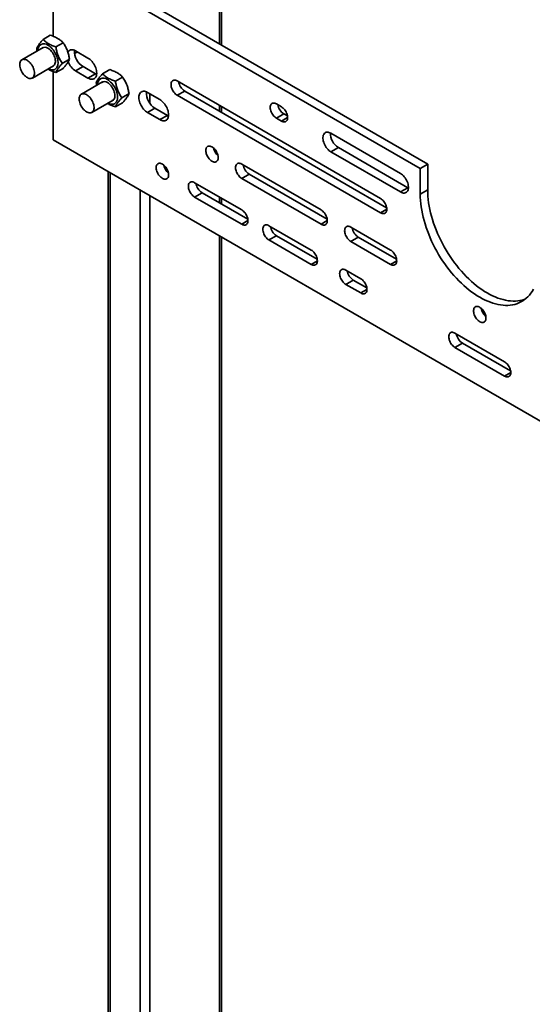
# Model space of a CAD drawing. Units: inches. Extents: x 0.2 to 8.4, y 0.1 to 10.9.
# Drawn here: x 6.8 to 7.5, y 7.7 to 9.1 of the extents above; entities that cross this region are included whole.
import ezdxf

# ---------------------------------------------------------------- set-up
doc = ezdxf.new("R2010")
doc.units = ezdxf.units.IN
doc.header["$MEASUREMENT"] = 0

msp = doc.modelspace()

# ---------------------------------------------------------------- linework, layer by layer
at = {"color": 7, "linetype": 'Continuous', "lineweight": 35}
for p, q in [((7.05774801, 9.08405125), (7.05774801, 9.58762347)), ((7.36405624, 8.9072233), (6.81899474, 9.2218806)), ((6.8079462, 9.21550241), (6.8079462, 9.09679084)), ((7.3530077, 8.90084511), (6.8079462, 9.21550241)), ((6.80353551, 9.09837642), (6.79286318, 9.09221542)), ((6.79275038, 9.08017737), (6.76124348, 9.06198882)), ((6.82258691, 9.0872804), (6.81191458, 9.0811194)), ((6.83203918, 9.06272233), (6.82136686, 9.05656133)), ((6.83949371, 9.07107831), (6.84383023, 9.07358173)), ((6.85950612, 9.06453225), (6.84109183, 9.0751626)), ((6.7768672, 9.0349248), (6.80837409, 9.05311334)), ((6.82243999, 9.04926032), (6.81176766, 9.04309931)), ((6.85214038, 9.05177104), (6.84109183, 9.04539285)), ((6.85214038, 9.05177104), (6.87055467, 9.0411407)), ((6.89192386, 9.04735091), (6.88125154, 9.04118991)), ((6.8079462, 9.04448872), (6.8079462, 8.94332217)), ((6.84109183, 9.04539285), (6.85950612, 9.03476251)), ((6.87055467, 9.0411407), (6.85950612, 9.03476251)), ((6.91097526, 9.03625489), (6.90030294, 9.03009389)), ((6.88113873, 9.02915185), (6.84963184, 9.01096331)), ((7.29408213, 8.85618498), (6.99208862, 9.03052212)), ((6.9204275, 9.01169683), (6.90975518, 9.00553583)), ((6.9663087, 9.00287644), (6.94789444, 9.01350676)), ((7.00313717, 9.01563625), (6.99208862, 9.00925806)), ((6.99208862, 9.00925806), (7.29408213, 8.83492092)), ((7.00313717, 9.01563625), (7.3031036, 8.84246932)), ((6.86525556, 8.98389928), (6.89676245, 9.00208783)), ((6.91082834, 8.9982348), (6.90015602, 8.9920738)), ((6.95894299, 8.9901152), (6.94789444, 8.98373701)), ((6.95894299, 8.9901152), (6.97735724, 8.97948488)), ((7.05774801, 8.98411006), (7.05774801, 8.99261782)), ((7.14676821, 8.9922613), (7.13940254, 8.99651342)), ((6.94789444, 8.98373701), (6.9663087, 8.97310669)), ((6.97735724, 8.97948488), (6.9663087, 8.97310669)), ((7.15045108, 8.98162755), (7.13940254, 8.97524936)), ((7.13940254, 8.97524936), (7.14676821, 8.97099724)), ((7.15045108, 8.98162755), (7.15578968, 8.97854564)), ((7.32354492, 8.89339984), (7.22042517, 8.9529296)), ((6.8079462, 8.94332217), (8.0748459, 8.21195654)), ((7.23147372, 8.93166446), (7.22042517, 8.92528627)), ((7.23147372, 8.93166446), (7.33459346, 8.8721347)), ((7.22042517, 8.92528627), (7.32354492, 8.86575651)), ((7.20569379, 8.83916546), (7.08784265, 8.90719948)), ((7.3530077, 8.90084511), (7.36405624, 8.9072233)), ((7.3530077, 8.86256967), (7.3530077, 8.90084511)), ((7.36405624, 8.86894786), (7.36405624, 8.9072233)), ((6.88960074, 8.89618396), (6.88960074, 6.69571365)), ((7.0988912, 8.89231345), (7.08784265, 8.88593526)), ((7.08784265, 8.88593526), (7.20569379, 8.81790124)), ((7.0988912, 8.89231345), (7.21471524, 8.82544965)), ((7.08784265, 8.8391543), (7.01786855, 8.87954949)), ((7.33459346, 8.8721347), (7.32354492, 8.86575651)), ((7.33459346, 8.8721347), (7.33548107, 8.87166046)), ((7.02891709, 8.86466362), (7.01786855, 8.85828543)), ((7.01786855, 8.85828543), (7.08784265, 8.81789024)), ((7.02891709, 8.86466362), (7.09686412, 8.82543863)), ((7.05774801, 8.84801986), (7.05774801, 8.85652762)), ((7.3530077, 8.86256967), (7.36405624, 8.86894786)), ((7.19096239, 8.77962454), (7.12835399, 8.8157676)), ((7.30881353, 8.77963571), (7.24988797, 8.81365271)), ((7.05774801, 6.72973063), (7.05774801, 8.79911455)), ((7.13940254, 8.80088172), (7.12835399, 8.79450354)), ((7.13940254, 8.80088172), (7.19998386, 8.76590887)), ((7.26093651, 8.79876668), (7.24988797, 8.79238849)), ((7.26093651, 8.79876668), (7.31783499, 8.76591988)), ((7.12835399, 8.79450354), (7.19096239, 8.75836048)), ((7.24988797, 8.79238849), (7.30881353, 8.75837149)), ((7.26461935, 8.73710328), (7.24252226, 8.74985966)), ((7.25357081, 8.73497379), (7.24252226, 8.7285956)), ((7.24252226, 8.7285956), (7.26461935, 8.71583922)), ((7.25357081, 8.73497379), (7.27364082, 8.72338761)), ((7.47822453, 8.61379164), (7.40456757, 8.65631289)), ((7.41561611, 8.64142702), (7.40456757, 8.63504883)), ((7.41561611, 8.64142702), (7.48724599, 8.60007597)), ((7.40456757, 8.63504883), (7.47822453, 8.59252758))]:
    msp.add_line(p, q, dxfattribs=at)
at = {"color": 8, "linetype": 'Continuous', "lineweight": 35}
for p, q in [((7.05469704, 9.58337134), (7.05469704, 9.08581257)), ((6.95157731, 9.01138062), (6.95157731, 8.99703681)), ((7.05469704, 8.99437898), (7.05469704, 8.98587138)), ((7.15597533, 8.9763124), (7.14676821, 8.97099724)), ((6.89265172, 8.89442263), (6.89265172, 6.69146151)), ((6.9368459, 8.86890988), (6.9368459, 6.66594876)), ((6.95157731, 8.86040562), (6.95157731, 6.66594875)), ((7.05469704, 8.85828894), (7.05469704, 8.84978117)), ((7.30328925, 8.84023608), (7.29408213, 8.83492092)), ((7.09704977, 8.82320539), (7.08784265, 8.81789024)), ((7.21490091, 8.8232164), (7.20569379, 8.81790124)), ((7.05469704, 8.80087587), (7.05469704, 6.72547851)), ((7.20016951, 8.76367564), (7.19096239, 8.75836048)), ((7.31802065, 8.76368664), (7.30881353, 8.75837149)), ((7.27382647, 8.72115438), (7.26461935, 8.71583922)), ((7.48743165, 8.59784274), (7.47822453, 8.59252758))]:
    msp.add_line(p, q, dxfattribs=at)
at = {"color": 7, "linetype": 'Continuous', "lineweight": 35, "flags": 128}
for points in [[(6.7999913, 9.08366713), (6.80161584, 9.08262758), (6.80322145, 9.08139682), (6.8047891, 9.07998917), (6.80630053, 9.07842124), (6.80773799, 9.07671127), (6.8090846, 9.07487954), (6.81032467, 9.0729474), (6.81144354, 9.07093753), (6.81242814, 9.06887344), (6.81326693, 9.06677935), (6.81395009, 9.06467994), (6.8144696, 9.06259947), (6.81481937, 9.0605627), (6.81499526, 9.05859342), (6.81499526, 9.05671465), (6.81481937, 9.05494845), (6.8144696, 9.05331552), (6.81395009, 9.05183502), (6.81326693, 9.0505242), (6.81242814, 9.04939856), (6.81144354, 9.04847126), (6.81032467, 9.04775321), (6.8090846, 9.04725282), (6.80773799, 9.04697586), (6.80630053, 9.0469257), (6.8047891, 9.04710284), (6.80322145, 9.04750516), (6.80161584, 9.04812803), (6.80060151, 9.04862625)], [(6.7999913, 9.07910818), (6.80140788, 9.07818534), (6.80280129, 9.07706765), (6.80414846, 9.07577339), (6.80542745, 9.07432384), (6.80661712, 9.07274271), (6.80769803, 9.07105606), (6.80865242, 9.06929172), (6.80946452, 9.06747842), (6.81012113, 9.06564598), (6.81061139, 9.06382463), (6.81092728, 9.06204406), (6.81106356, 9.06033381), (6.81101806, 9.05872162), (6.81079157, 9.05723421), (6.81038766, 9.05589584), (6.80981305, 9.05472866), (6.80907714, 9.05375169), (6.80819209, 9.05298104), (6.80723218, 9.05245402)], [(6.78010392, 9.04207852), (6.78001321, 9.04376247), (6.77974253, 9.04552348), (6.77929645, 9.04733258), (6.77868215, 9.04916007), (6.77790981, 9.05097613), (6.77699206, 9.05275078), (6.77594399, 9.05445503), (6.77478281, 9.0560606), (6.7735276, 9.05754145), (6.77219896, 9.05887307), (6.77081868, 9.06003379), (6.7694095, 9.06100426), (6.76799444, 9.06176862), (6.76659681, 9.06231455), (6.76523955, 9.06263294), (6.763945, 9.06271856), (6.76273431, 9.06256991), (6.76162741, 9.06218969), (6.76064246, 9.06158386), (6.75979572, 9.06076237), (6.75910095, 9.05973897), (6.75856969, 9.05853032), (6.75821058, 9.05715619), (6.75802951, 9.05563935), (6.75802951, 9.05400442), (6.75821058, 9.05227836), (6.75856969, 9.05048977), (6.75910095, 9.04866759), (6.75979572, 9.04684202), (6.76064246, 9.04504306), (6.76162741, 9.04330003), (6.76273431, 9.04164165), (6.763945, 9.04009533), (6.76523955, 9.03868614), (6.76659681, 9.03743747), (6.76799444, 9.03636972), (6.7694095, 9.03550045), (6.77081868, 9.03484391), (6.77219896, 9.03441084), (6.7735276, 9.03420845), (6.77478281, 9.03424006), (6.77594399, 9.03450512), (6.77699206, 9.03499914), (6.77790981, 9.03571418), (6.77868215, 9.0366385), (6.77929645, 9.0377569), (6.77974253, 9.03905097), (6.78001321, 9.04049946), (6.78010392, 9.04207852)], [(6.85950612, 9.03476251), (6.8610598, 9.03397401), (6.86259087, 9.03341428), (6.86407694, 9.033091), (6.86549635, 9.03300929), (6.86682844, 9.03317025), (6.86805372, 9.0335714), (6.86915437, 9.03420704), (6.87011432, 9.03506777), (6.87091958, 9.03614107), (6.87155842, 9.03741153), (6.87202151, 9.03886024), (6.87230207, 9.04046622), (6.87239607, 9.04220609), (6.87230207, 9.04405449), (6.87202151, 9.04598456), (6.87155842, 9.04796795), (6.87091958, 9.04997583), (6.87011432, 9.05197887), (6.86915437, 9.05394794), (6.86805372, 9.05585436), (6.86682844, 9.05767017), (6.86549635, 9.05936913), (6.86407694, 9.06092625), (6.86259087, 9.0623189), (6.8610598, 9.06352675), (6.85950612, 9.06453225)], [(6.87055467, 9.0411407), (6.87210835, 9.0403522), (6.87227981, 9.0402786)], [(6.88837962, 9.03264163), (6.89000424, 9.03160205), (6.89160977, 9.03037133), (6.89317745, 9.02896366), (6.89468889, 9.02739573), (6.89612635, 9.02568576), (6.897473, 9.02385401), (6.898713, 9.02192191), (6.8998319, 9.01991202), (6.9008165, 9.01784792), (6.90165529, 9.01575384), (6.90233845, 9.01365442), (6.90285795, 9.01157396), (6.90320769, 9.00953721), (6.90338361, 9.0075679), (6.90338361, 9.00568914), (6.90320769, 9.00392296), (6.90285795, 9.00229), (6.90233845, 9.00080951), (6.90165529, 8.99949869), (6.9008165, 8.99837305), (6.8998319, 8.99744575), (6.898713, 8.99672772), (6.897473, 8.99622729), (6.89612635, 8.99595034), (6.89468889, 8.99590019), (6.89317745, 8.99607733), (6.89160977, 8.99647967), (6.89000424, 8.9971025), (6.88898984, 8.99760076)], [(6.99208862, 9.03052212), (6.99077831, 9.03117029), (6.98949468, 9.03158892), (6.98826384, 9.03176934), (6.98711086, 9.03170794), (6.98605922, 9.03140599), (6.98513035, 9.03086951), (6.9843431, 9.03010963), (6.98371353, 9.02914169), (6.98325445, 9.02798526), (6.9829752, 9.02666419), (6.98288148, 9.02520519), (6.9829752, 9.02363798), (6.98325445, 9.02199449), (6.98371353, 9.02030818), (6.9843431, 9.01861335), (6.98513035, 9.01694453), (6.98605922, 9.01533559), (6.98711086, 9.01381946), (6.98826384, 9.01242684), (6.98949468, 9.01118616), (6.99077831, 9.01012275), (6.99208862, 9.00925806)], [(6.88837962, 9.02808269), (6.88979623, 9.02715983), (6.89118962, 9.02604216), (6.89253682, 9.02474788), (6.89381581, 9.02329833), (6.89500548, 9.0217172), (6.89608639, 9.02003055), (6.89704074, 9.01826622), (6.89785291, 9.01645289), (6.89850949, 9.01462047), (6.89899975, 9.01279912), (6.89931564, 9.01101855), (6.89945195, 9.00930828), (6.89940642, 9.00769611), (6.89917989, 9.00620872), (6.89877598, 9.00487034), (6.89820137, 9.00370317), (6.89746549, 9.00272617), (6.89658042, 9.00195555), (6.89562053, 9.0014285)], [(6.84639515, 9.00380941), (6.84648586, 9.00538862), (6.8467565, 9.00683714), (6.84720262, 9.00813119), (6.84781688, 9.00924944), (6.84858923, 9.01017377), (6.84950697, 9.01088881), (6.85055504, 9.01138299), (6.85171623, 9.01164788), (6.85297144, 9.0116795), (6.85430007, 9.01147711), (6.85568035, 9.01104419), (6.85708957, 9.01038763), (6.85850463, 9.0095182), (6.85990223, 9.00845047), (6.86125949, 9.00720181), (6.86255407, 9.00579276), (6.86376476, 9.00424628), (6.86487163, 9.00258807), (6.86585658, 9.00084505), (6.86670335, 8.9990459), (6.86739809, 8.99722036), (6.86792938, 8.99539831), (6.86828849, 8.99360956), (6.86846953, 8.99188369), (6.86846953, 8.99024875), (6.86828849, 8.98873174), (6.86792938, 8.98735776), (6.86739809, 8.98614898), (6.86670335, 8.98512556), (6.86585658, 8.98430424), (6.86487163, 8.98369841), (6.86376476, 8.98331802), (6.86255407, 8.98316952), (6.86125949, 8.98325501), (6.85990223, 8.9835734), (6.85850463, 8.9841193), (6.85708957, 8.98488382), (6.85568035, 8.98585431), (6.85430007, 8.98701487), (6.85297144, 8.9883465), (6.85171623, 8.98982735), (6.85055504, 8.99143307), (6.84950697, 8.99313717), (6.84858923, 8.99491182), (6.84781688, 8.99672787), (6.84720262, 8.9985555), (6.8467565, 9.00036462), (6.84648586, 9.00212562), (6.84639515, 9.00380941)], [(6.94789444, 9.01350676), (6.94634073, 9.01429512), (6.94480965, 9.01485501), (6.94332359, 9.01517813), (6.94190418, 9.01525983), (6.94057212, 9.01509886), (6.93934681, 9.01469773), (6.93824616, 9.01406209), (6.93728621, 9.01320136), (6.93648095, 9.01212806), (6.93584211, 9.01085776), (6.93537902, 9.00940905), (6.93509846, 9.00780291), (6.93500446, 9.00606304), (6.93509846, 9.00421464), (6.93537902, 9.00228473), (6.93584211, 9.00030134), (6.93648095, 8.9982933), (6.93728621, 8.99629026), (6.93824616, 8.99432119), (6.93934681, 8.99241477), (6.94057212, 8.99059894), (6.94190418, 8.9889), (6.94332359, 8.98734288), (6.94480965, 8.98595039), (6.94634073, 8.98474238), (6.94789444, 8.98373701)], [(6.9663087, 8.97310669), (6.96786238, 8.97231819), (6.96939345, 8.97175847), (6.97087951, 8.97143518), (6.97229896, 8.97135346), (6.97363102, 8.97151444), (6.97485629, 8.97191558), (6.97595694, 8.97255122), (6.9769169, 8.97341195), (6.97772219, 8.97448524), (6.97836099, 8.97575571), (6.97882408, 8.97720443), (6.97910465, 8.97881041), (6.97919864, 8.98055028), (6.97910465, 8.98239867), (6.97882408, 8.98432875), (6.97836099, 8.98631213), (6.97772219, 8.98832), (6.9769169, 8.99032305), (6.97595694, 8.99229212), (6.97485629, 8.99419854), (6.97363102, 8.99601436), (6.97229896, 8.9977133), (6.97087951, 8.99927044), (6.96939345, 9.00066308), (6.96786238, 9.00187094), (6.9663087, 9.00287644)], [(7.13940254, 8.99651342), (7.13809223, 8.99716158), (7.13680857, 8.99758024), (7.13557776, 8.99776064), (7.13442477, 8.99769923), (7.13337314, 8.99739728), (7.13244426, 8.9968608), (7.13165702, 8.99610092), (7.13102744, 8.99513298), (7.13056836, 8.99397655), (7.13028911, 8.99265548), (7.1301954, 8.99119648), (7.13028911, 8.98962927), (7.13056836, 8.98798578), (7.13102744, 8.98629947), (7.13165702, 8.98460464), (7.13244426, 8.98293583), (7.13337314, 8.98132689), (7.13442477, 8.97981075), (7.13557776, 8.97841813), (7.13680857, 8.97717748), (7.13809223, 8.97611389), (7.13940254, 8.97524936)], [(7.14676821, 8.97099724), (7.14807853, 8.97034892), (7.14936215, 8.96993044), (7.15059299, 8.96975002), (7.15174596, 8.96981144), (7.15279761, 8.97011338), (7.1537265, 8.97064985), (7.15451375, 8.97140973), (7.15514331, 8.97237768), (7.15560239, 8.97353395), (7.15588162, 8.97485503), (7.15597534, 8.97631403), (7.15588162, 8.97788124), (7.15560239, 8.97952472), (7.15514331, 8.98121119), (7.15451375, 8.98290601), (7.1537265, 8.98457482), (7.15279761, 8.98618377), (7.15174596, 8.98769992), (7.15059299, 8.98909253), (7.14936215, 8.9903332), (7.14807853, 8.99139661), (7.14676821, 8.9922613)], [(6.97735724, 8.97948488), (6.97891092, 8.97869638), (6.97908239, 8.97862279)], [(7.22042517, 8.9529296), (7.21892504, 8.95368671), (7.21744855, 8.9542138), (7.21601901, 8.95450271), (7.21465895, 8.9545487), (7.21338982, 8.95435139), (7.21223167, 8.95391358), (7.21120271, 8.9532423), (7.21031921, 8.95234797), (7.20959507, 8.95124509), (7.20904174, 8.94995066), (7.20866794, 8.94848521), (7.20847954, 8.94687185), (7.20847954, 8.94513616), (7.20866794, 8.94330544), (7.20904174, 8.94140841), (7.20959507, 8.93947512), (7.21031921, 8.93753599), (7.21120271, 8.93562176), (7.21223167, 8.93376247), (7.21338982, 8.93198748), (7.21465895, 8.93032471), (7.21601901, 8.92880058), (7.21744855, 8.92743896), (7.21892504, 8.92626134), (7.22042517, 8.92528627)], [(7.03444136, 8.92739527), (7.03453097, 8.92586382), (7.03479802, 8.92425883), (7.03523736, 8.92261138), (7.03584042, 8.92095357), (7.03659541, 8.91931758), (7.03748771, 8.91773551), (7.03849993, 8.91623797), (7.03961234, 8.91485409), (7.04080332, 8.91361087), (7.04204968, 8.91253257), (7.04332715, 8.91164006), (7.04461088, 8.91095071), (7.04587588, 8.910478), (7.04709752, 8.9102312), (7.04825203, 8.91021492), (7.04931697, 8.91042967), (7.05027153, 8.91087116), (7.05109718, 8.91153079), (7.05177789, 8.9123956), (7.05230033, 8.91344918), (7.05265439, 8.91467055), (7.05283318, 8.9160362), (7.05283318, 8.91751961), (7.05265439, 8.91909169), (7.05230033, 8.92072184), (7.05177789, 8.92237862), (7.05109718, 8.92402936), (7.05027153, 8.92564243), (7.04931697, 8.92718588), (7.04825203, 8.92863018), (7.04709752, 8.92994687), (7.04587588, 8.93111054), (7.04461088, 8.93209836), (7.04332715, 8.93289118), (7.04204968, 8.9334736), (7.04080332, 8.93383432), (7.03961234, 8.93396618), (7.03849993, 8.93386666), (7.03748771, 8.93353781), (7.03659541, 8.93298596), (7.03584042, 8.93222183), (7.03523736, 8.93126014), (7.03479802, 8.93011994), (7.03453097, 8.92882328), (7.03444136, 8.92739527)], [(6.97919864, 8.8912412), (6.97910904, 8.89277265), (6.97884199, 8.89437764), (6.97840265, 8.89602509), (6.97779962, 8.89768289), (6.9770446, 8.89931889), (6.97615229, 8.90090097), (6.97514007, 8.9023985), (6.97402767, 8.90378238), (6.97283669, 8.90502544), (6.97159033, 8.9061039), (6.97031285, 8.90699642), (6.96902912, 8.90768576), (6.96776413, 8.90815847), (6.96654249, 8.90840527), (6.96538798, 8.90842155), (6.96432307, 8.90820679), (6.96336848, 8.90776531), (6.96254282, 8.90710569), (6.96186212, 8.90624071), (6.96133968, 8.90518729), (6.96098562, 8.90396577), (6.96080682, 8.90260011), (6.96080682, 8.90111687), (6.96098562, 8.89954478), (6.96133968, 8.89791463), (6.96186212, 8.89625785), (6.96254282, 8.89460695), (6.96336848, 8.89299405), (6.96432307, 8.89145042), (6.96538798, 8.8900063), (6.96654249, 8.88868961), (6.96776413, 8.88752593), (6.96902912, 8.88653811), (6.97031285, 8.88574529), (6.97159033, 8.88516287), (6.97283669, 8.88480215), (6.97402767, 8.88467029), (6.97514007, 8.88476982), (6.97615229, 8.88509867), (6.9770446, 8.88565052), (6.97779962, 8.88641462), (6.97840265, 8.88737618), (6.97884199, 8.88851653), (6.97910904, 8.8898132), (6.97919864, 8.8912412)], [(7.08784265, 8.90719948), (7.08653234, 8.90784764), (7.08524871, 8.90826612), (7.08401787, 8.9084467), (7.08286492, 8.90838527), (7.08181329, 8.90808316), (7.08088438, 8.90754686), (7.08009713, 8.90678682), (7.07946756, 8.90581888), (7.07900848, 8.90466261), (7.07872926, 8.90334152), (7.07863554, 8.90188252), (7.07872926, 8.90031531), (7.07900848, 8.89867184), (7.07946756, 8.89698553), (7.08009713, 8.8952907), (7.08088438, 8.89362173), (7.08181329, 8.89201293), (7.08286492, 8.89049679), (7.08401787, 8.88910419), (7.08524871, 8.88786352), (7.08653234, 8.88679995), (7.08784265, 8.88593526)], [(7.32354492, 8.86575651), (7.32504506, 8.86499956), (7.32652155, 8.86447246), (7.32795109, 8.86418356), (7.32931115, 8.8641374), (7.33058027, 8.86433488), (7.33173844, 8.86477268), (7.33276739, 8.86544396), (7.3336509, 8.86633813), (7.33437502, 8.86744118), (7.33492835, 8.86873561), (7.33530217, 8.87020105), (7.33549055, 8.87181426), (7.33549055, 8.87354995), (7.33530217, 8.87538082), (7.33492835, 8.87727786), (7.33437502, 8.87921115), (7.3336509, 8.88115011), (7.33276739, 8.88306451), (7.33173844, 8.88492379), (7.33058027, 8.88669879), (7.32931115, 8.8883614), (7.32795109, 8.88988569), (7.32652155, 8.8912473), (7.32504506, 8.89242492), (7.32354492, 8.89339984)], [(7.01786855, 8.87954949), (7.01655823, 8.88019781), (7.01527461, 8.88061629), (7.01404377, 8.88079671), (7.01289082, 8.88073528), (7.01183918, 8.88043333), (7.01091027, 8.87989687), (7.01012303, 8.87913699), (7.00949345, 8.87816905), (7.00903437, 8.87701278), (7.00875516, 8.87569169), (7.00866144, 8.87423269), (7.00875516, 8.87266548), (7.00903437, 8.87102201), (7.00949345, 8.8693357), (7.01012303, 8.86764071), (7.01091027, 8.8659719), (7.01183918, 8.8643631), (7.01289082, 8.8628468), (7.01404377, 8.8614542), (7.01527461, 8.86021353), (7.01655823, 8.85915012), (7.01786855, 8.85828543)], [(7.29408213, 8.83492092), (7.29539244, 8.83427276), (7.29667608, 8.83385412), (7.29790691, 8.8336737), (7.29905988, 8.83373512), (7.30011152, 8.83403706), (7.30104041, 8.83457353), (7.30182766, 8.83533341), (7.30245723, 8.83630136), (7.3029163, 8.83745763), (7.30319554, 8.83877871), (7.30328926, 8.84023771), (7.30319554, 8.84180492), (7.3029163, 8.8434484), (7.30245723, 8.84513487), (7.30182766, 8.8468297), (7.30104041, 8.84849851), (7.30011152, 8.85010746), (7.29905988, 8.8516236), (7.29790691, 8.85301621), (7.29667608, 8.85425688), (7.29539244, 8.85532029), (7.29408213, 8.85618498)], [(7.5210312, 8.7212864), (7.51923043, 8.71824477), (7.51727291, 8.71539104), (7.5151626, 8.7127309), (7.51290372, 8.71026989), (7.51050084, 8.70801273), (7.50795879, 8.70596413), (7.50528269, 8.70412816), (7.50247793, 8.70250842), (7.49955016, 8.70110835), (7.49650528, 8.69993062), (7.49334941, 8.69897775), (7.49008892, 8.6982515), (7.48673037, 8.69775352), (7.48328052, 8.69748453), (7.47974631, 8.6974453), (7.47613488, 8.69763589), (7.47245349, 8.69805592), (7.46870955, 8.69870447), (7.4649106, 8.69958021), (7.4610643, 8.70068146), (7.4571784, 8.70200596), (7.4532607, 8.70355096), (7.44931912, 8.70531367), (7.44536158, 8.70729013), (7.44139605, 8.70947655), (7.43743052, 8.71186864), (7.43347298, 8.71446145), (7.42953139, 8.71724961), (7.4256137, 8.72022787), (7.42172779, 8.72338994), (7.41788149, 8.72672954), (7.41408255, 8.73023996), (7.41033861, 8.73391408), (7.40665722, 8.73774449), (7.40304578, 8.74172358), (7.39951158, 8.74584331), (7.39606173, 8.75009542), (7.39270317, 8.7544711), (7.38944268, 8.75896183), (7.38628681, 8.76355839), (7.38324193, 8.76825167), (7.38031416, 8.77303207), (7.3775094, 8.77789011), (7.37483331, 8.78281583), (7.37229126, 8.78779942), (7.36988837, 8.79283089), (7.3676295, 8.79789994), (7.36551918, 8.8029966), (7.36356166, 8.80811044), (7.3617609, 8.81323119), (7.36012051, 8.81834846), (7.35864379, 8.82345204), (7.35733373, 8.82853174), (7.35619296, 8.8335771), (7.35522378, 8.83857818), (7.35442814, 8.84352491), (7.35380763, 8.84840709), (7.35336353, 8.85321507), (7.3530967, 8.85793907), (7.3530077, 8.86256967)], [(7.50917068, 8.70690081), (7.50755383, 8.70630881), (7.50439796, 8.70535594), (7.50113747, 8.70462969), (7.49777891, 8.70413171), (7.49432906, 8.70386272), (7.49079486, 8.70382349), (7.48718342, 8.70401408), (7.48350203, 8.70443411), (7.47975809, 8.70508266), (7.47595915, 8.7059584), (7.47211285, 8.70705965), (7.46822694, 8.70838415), (7.46430925, 8.70992915), (7.46036766, 8.71169186), (7.45641012, 8.71366832), (7.45244459, 8.71585474), (7.44847906, 8.71824682), (7.44452152, 8.72083964), (7.44057994, 8.72362779), (7.43666224, 8.72660606), (7.43277634, 8.72976813), (7.42893004, 8.73310773), (7.42513109, 8.73661815), (7.42138715, 8.74029226), (7.41770576, 8.74412268), (7.41409433, 8.74810177), (7.41056012, 8.7522215), (7.40711027, 8.7564736), (7.40375172, 8.76084929), (7.40049123, 8.76534002), (7.39733536, 8.76993658), (7.39429048, 8.77462986), (7.39136271, 8.77941025), (7.38855795, 8.7842683), (7.38588185, 8.78919402), (7.3833398, 8.79417761), (7.38093692, 8.79920908), (7.37867804, 8.80427813), (7.37656772, 8.80937479), (7.37461021, 8.81448863), (7.37280944, 8.81960938), (7.37116905, 8.82472665), (7.36969234, 8.82983022), (7.36838228, 8.83490993), (7.36724151, 8.83995529), (7.36627232, 8.84495637), (7.36547669, 8.8499031), (7.36485618, 8.85478528), (7.36441207, 8.85959326), (7.36414524, 8.86431726), (7.36405624, 8.86894786)], [(7.08784265, 8.81789024), (7.08915297, 8.81724207), (7.09043659, 8.81682344), (7.09166743, 8.81664302), (7.09282038, 8.81670444), (7.09387205, 8.81700653), (7.09480093, 8.81754285), (7.09558817, 8.81830273), (7.09621775, 8.81927083), (7.09667683, 8.8204271), (7.09695604, 8.82174819), (7.09704976, 8.82320719), (7.09695604, 8.8247744), (7.09667683, 8.82641787), (7.09621775, 8.82810418), (7.09558817, 8.82979901), (7.09480093, 8.83146783), (7.09387205, 8.83307677), (7.09282038, 8.83459292), (7.09166743, 8.83598552), (7.09043659, 8.8372262), (7.08915297, 8.83828977), (7.08784265, 8.8391543)], [(7.20569379, 8.81790124), (7.2070041, 8.81725308), (7.20828773, 8.8168346), (7.20951857, 8.81665418), (7.21067154, 8.8167156), (7.21172317, 8.81701755), (7.21265206, 8.81755386), (7.21343931, 8.8183139), (7.21406889, 8.81928184), (7.21452795, 8.82043812), (7.2148072, 8.82175919), (7.2149009, 8.8232182), (7.2148072, 8.8247854), (7.21452795, 8.82642889), (7.21406889, 8.82811519), (7.21343931, 8.82981002), (7.21265206, 8.83147899), (7.21172317, 8.83308778), (7.21067154, 8.83460408), (7.20951857, 8.83599669), (7.20828773, 8.8372372), (7.2070041, 8.83830077), (7.20569379, 8.83916546)], [(7.12835399, 8.8157676), (7.12704368, 8.81641592), (7.12576002, 8.81683441), (7.12452922, 8.81701481), (7.12337623, 8.81695341), (7.1223246, 8.81665146), (7.12139572, 8.81611498), (7.12060847, 8.8153551), (7.1199789, 8.81438716), (7.11951982, 8.81323089), (7.11924057, 8.81190982), (7.11914685, 8.81045082), (7.11924057, 8.80888361), (7.11951982, 8.80724012), (7.1199789, 8.80555381), (7.12060847, 8.80385882), (7.12139572, 8.80219001), (7.1223246, 8.80058122), (7.12337623, 8.79906493), (7.12452922, 8.79767231), (7.12576002, 8.79643165), (7.12704368, 8.79536822), (7.12835399, 8.79450354)], [(7.24988797, 8.81365271), (7.24857766, 8.81430087), (7.24729401, 8.81471936), (7.24606319, 8.81489993), (7.24491022, 8.81483851), (7.24385859, 8.8145364), (7.24292968, 8.8140001), (7.24214243, 8.81324006), (7.24151287, 8.81227211), (7.24105379, 8.81111584), (7.24077456, 8.80979476), (7.24068084, 8.80833576), (7.24077456, 8.80676855), (7.24105379, 8.80512507), (7.24151287, 8.80343876), (7.24214243, 8.80174394), (7.24292968, 8.80007497), (7.24385859, 8.79846617), (7.24491022, 8.79695003), (7.24606319, 8.79555742), (7.24729401, 8.79431676), (7.24857766, 8.79325318), (7.24988797, 8.79238849)], [(7.19096239, 8.75836048), (7.1922727, 8.75771231), (7.19355635, 8.75729367), (7.19478717, 8.75711326), (7.19594014, 8.75717467), (7.19699177, 8.75747678), (7.19792067, 8.75801309), (7.19870791, 8.75877297), (7.19933749, 8.75974107), (7.19979657, 8.76089734), (7.2000758, 8.76221843), (7.20016952, 8.76367743), (7.2000758, 8.76524463), (7.19979657, 8.76688811), (7.19933749, 8.76857442), (7.19870791, 8.77026925), (7.19792067, 8.77193807), (7.19699177, 8.77354702), (7.19594014, 8.77506315), (7.19478717, 8.77645576), (7.19355635, 8.77769643), (7.1922727, 8.77876001), (7.19096239, 8.77962454)], [(7.30881353, 8.75837149), (7.31012383, 8.75772332), (7.31140747, 8.75730485), (7.3126383, 8.75712443), (7.31379127, 8.75718585), (7.31484291, 8.75748779), (7.3157718, 8.7580241), (7.31655905, 8.75878414), (7.31718862, 8.75975209), (7.3176477, 8.76090835), (7.31792693, 8.76222944), (7.31802065, 8.76368844), (7.31792693, 8.76525564), (7.3176477, 8.76689913), (7.31718862, 8.76858543), (7.31655905, 8.77028026), (7.3157718, 8.77194924), (7.31484291, 8.77355803), (7.31379127, 8.77507433), (7.3126383, 8.77646693), (7.31140747, 8.77770745), (7.31012383, 8.77877102), (7.30881353, 8.77963571)], [(7.24252226, 8.74985966), (7.24121195, 8.75050798), (7.23992832, 8.75092646), (7.23869748, 8.75110688), (7.23754453, 8.75104545), (7.23649288, 8.75074351), (7.23556399, 8.75020704), (7.23477674, 8.74944716), (7.23414718, 8.74847921), (7.2336881, 8.74732294), (7.23340887, 8.74600186), (7.23331515, 8.74454286), (7.23340887, 8.74297566), (7.2336881, 8.74133217), (7.23414718, 8.73964587), (7.23477674, 8.73795088), (7.23556399, 8.73628207), (7.23649288, 8.73467328), (7.23754453, 8.73315697), (7.23869748, 8.73176437), (7.23992832, 8.7305237), (7.24121195, 8.72946029), (7.24252226, 8.7285956)], [(7.26461935, 8.71583922), (7.26592966, 8.71519105), (7.26721329, 8.71477242), (7.26844413, 8.714592), (7.2695971, 8.71465342), (7.27064873, 8.71495552), (7.27157762, 8.71549184), (7.27236487, 8.71625172), (7.27299445, 8.71721982), (7.27345353, 8.71837608), (7.27373276, 8.71969717), (7.27382648, 8.72115617), (7.27373276, 8.72272337), (7.27345353, 8.72436685), (7.27299445, 8.72605316), (7.27236487, 8.727748), (7.27157762, 8.72941681), (7.27064873, 8.73102576), (7.2695971, 8.7325419), (7.26844413, 8.7339345), (7.26721329, 8.73517518), (7.26592966, 8.73623875), (7.26461935, 8.73710328)], [(7.45060317, 8.67864449), (7.45051356, 8.68017595), (7.4502465, 8.68178111), (7.44980717, 8.68342855), (7.44920413, 8.68508635), (7.44844911, 8.68672219), (7.44755681, 8.68830426), (7.4465446, 8.68980195), (7.44543218, 8.69118568), (7.4442412, 8.6924289), (7.44299485, 8.6935072), (7.44171737, 8.69439972), (7.44043364, 8.69508906), (7.43916864, 8.69556177), (7.437947, 8.69580874), (7.43679249, 8.69582486), (7.43572758, 8.69561025), (7.434773, 8.69516876), (7.43394733, 8.69450915), (7.43326664, 8.69364416), (7.43274419, 8.69259075), (7.43239013, 8.69136923), (7.43221136, 8.69000356), (7.43221136, 8.68852032), (7.43239013, 8.68694825), (7.43274419, 8.68531793), (7.43326664, 8.6836613), (7.43394733, 8.68201041), (7.434773, 8.6803975), (7.43572758, 8.67885388), (7.43679249, 8.6774096), (7.437947, 8.67609291), (7.43916864, 8.67492939), (7.44043364, 8.67394157), (7.44171737, 8.67314859), (7.44299485, 8.67256617), (7.4442412, 8.67220561), (7.44543218, 8.67207375), (7.4465446, 8.67217311), (7.44755681, 8.67250197), (7.44844911, 8.67305398), (7.44920413, 8.67381809), (7.44980717, 8.67477963), (7.4502465, 8.67591984), (7.45051356, 8.67721665), (7.45060317, 8.67864449)], [(7.40456757, 8.65631289), (7.40325726, 8.65696122), (7.40197362, 8.6573797), (7.40074279, 8.65756011), (7.39958982, 8.6574987), (7.39853819, 8.65719675), (7.39760929, 8.65666028), (7.39682205, 8.6559004), (7.39619248, 8.65493245), (7.3957334, 8.65377619), (7.39545416, 8.6524551), (7.39536045, 8.6509961), (7.39545416, 8.6494289), (7.3957334, 8.64778541), (7.39619248, 8.64609911), (7.39682205, 8.64440412), (7.39760929, 8.6427353), (7.39853819, 8.64112651), (7.39958982, 8.63961021), (7.40074279, 8.63821761), (7.40197362, 8.63697694), (7.40325726, 8.63591352), (7.40456757, 8.63504883)], [(7.47822453, 8.59252758), (7.47953484, 8.59187941), (7.48081847, 8.59146077), (7.4820493, 8.59128036), (7.48320227, 8.59134177), (7.48425391, 8.59164388), (7.4851828, 8.59218019), (7.48597005, 8.59294007), (7.48659961, 8.59390818), (7.48705869, 8.59506444), (7.48733793, 8.59638553), (7.48743164, 8.59784453), (7.48733793, 8.59941173), (7.48705869, 8.60105522), (7.48659961, 8.60274152), (7.48597005, 8.60443635), (7.4851828, 8.60610517), (7.48425391, 8.60771412), (7.48320227, 8.60923026), (7.4820493, 8.61062286), (7.48081847, 8.61186353), (7.47953484, 8.61292711), (7.47822453, 8.61379164)]]:
    msp.add_lwpolyline(points, dxfattribs=at)
at = {"color": 7, "linetype": 'Continuous', "lineweight": 35}
for centre, radius, start, end in [((6.79416524, 9.07651533), 0.00922448, 50.83275488, 185.13124772), ((6.79548495, 9.07287191), 0.00769404, 54.14798944, 120.25372716), ((6.83604123, 9.0691568), 0.00784717, 49.93770072, 145.89396821), ((6.8665071, 9.07482815), 0.02716676, 177.47612523, 238.07326394), ((6.8560895, 9.06886483), 0.02785434, 200.91221218, 237.42302697), ((6.88255358, 9.02548984), 0.00922447, 50.83285677, 185.13137394), ((6.88387326, 9.02184628), 0.00769415, 54.1485379, 120.25317869), ((7.01411739, 9.03268327), 0.02027723, 189.45623647, 237.21385624), ((6.97330971, 9.01317236), 0.0271668, 177.47617852, 238.07329963), ((7.16143127, 8.99867454), 0.02027719, 189.45618346, 237.21390925), ((7.24494447, 8.95320716), 0.02540766, 179.55630093, 237.98206547), ((7.06646449, 8.93525153), 0.02112207, 190.95490554, 229.0396184), ((6.99278957, 8.90971747), 0.02110252, 190.93711755, 229.05807012), ((7.10987247, 8.90936112), 0.02027835, 189.45711931, 237.21236091), ((7.03989777, 8.8817109), 0.0202777, 189.45631111, 237.21316911), ((7.15038312, 8.81792894), 0.02027759, 189.45617341, 237.2133068), ((7.27191773, 8.81581432), 0.02027829, 189.45705046, 237.21242976), ((7.26455143, 8.75202101), 0.02027762, 189.4562045, 237.21321319), ((7.46419454, 8.69712095), 0.02110295, 190.93698038, 229.05750661), ((7.42659674, 8.65847426), 0.02027764, 189.45623001, 237.21321895)]:
    msp.add_arc(centre, radius, start, end, dxfattribs=at)
for points, knots in [([(6.79286318, 9.09221542), (6.79222414, 9.09150432), (6.79094622, 9.09008231), (6.78918647, 9.08801261), (6.78759519, 9.08602062), (6.78628304, 9.08422796), (6.7852484, 9.0826524), (6.78414705, 9.08077974), (6.78361849, 9.07956685), (6.78326406, 9.07875353)], [0, 0, 0, 0, 0.1323151921, 0.264597992, 0.3998326738, 0.5350497727, 0.6502533726, 0.7654738906, 1, 1, 1, 1]), ([(6.81191458, 9.0811194), (6.81086717, 9.08146929), (6.80877263, 9.08216899), (6.80575527, 9.08336664), (6.8028829, 9.08470308), (6.80033559, 9.08611917), (6.79813336, 9.08757759), (6.7955561, 9.08953926), (6.79394412, 9.09114121), (6.79286318, 9.09221542)], [0, 0, 0, 0, 0.1323155187, 0.2645948918, 0.3998367174, 0.5350499851, 0.650251432, 0.7654715931, 1, 1, 1, 1]), ([(6.80353551, 9.09837642), (6.80458294, 9.09802657), (6.80667749, 9.09732698), (6.80969486, 9.09612936), (6.81256721, 9.09479267), (6.81511449, 9.09337666), (6.81731674, 9.09191823), (6.81989399, 9.08995655), (6.82150597, 9.08835461), (6.82258691, 9.0872804)], [0, 0, 0, 0, 0.1323189104, 0.2645983423, 0.3998366385, 0.5350499235, 0.6502513573, 0.7654715632, 1, 1, 1, 1]), ([(6.78326406, 9.07875353), (6.78343149, 9.07755842), (6.78360527, 9.07631804), (6.78387171, 9.07510173), (6.78388144, 9.07505733)], [0, 0, 0, 0, 0.96349570209, 1, 1, 1, 1]), ([(6.82136686, 9.05656133), (6.82073417, 9.05749283), (6.81946899, 9.05935555), (6.81772856, 9.06234411), (6.81615747, 9.06550544), (6.81486424, 9.06868036), (6.81384796, 9.07180181), (6.81276944, 9.0758654), (6.81225772, 9.07901044), (6.81191458, 9.0811194)], [0, 0, 0, 0, 0.1323164704, 0.2645935355, 0.3998354309, 0.53504564, 0.6502493852, 0.7654692461, 1, 1, 1, 1]), ([(6.82258691, 9.0872804), (6.8232196, 9.0863489), (6.82448484, 9.08448614), (6.82622508, 9.08149753), (6.8277964, 9.0783362), (6.82908943, 9.0751613), (6.83010584, 9.07203986), (6.8311843, 9.06797632), (6.83169603, 9.06483128), (6.83203918, 9.06272233)], [0, 0, 0, 0, 0.1323164883, 0.2645996279, 0.3998353949, 0.5350518244, 0.6502493886, 0.765469265, 1, 1, 1, 1]), ([(6.83203918, 9.06272233), (6.83184876, 9.06227025), (6.83146797, 9.06136623), (6.83067369, 9.05985376), (6.82966259, 9.05819645), (6.82846662, 9.0564713), (6.82712926, 9.05472069), (6.82523328, 9.05238959), (6.82356121, 9.0505164), (6.82243999, 9.04926032)], [0, 0, 0, 0, 0.1323159192, 0.264595891, 0.3998356973, 0.5350473776, 0.6502482802, 0.7654697277, 1, 1, 1, 1]), ([(6.80001092, 9.04828543), (6.80048449, 9.04798823), (6.80167273, 9.04724252), (6.80379821, 9.04617874), (6.80716125, 9.04467091), (6.80991865, 9.04373015), (6.81176766, 9.04309931)], [0, 0, 0, 0, 0.1410278011, 0.353856787, 0.5667203464, 1, 1, 1, 1]), ([(6.81176766, 9.04309931), (6.81195805, 9.04355141), (6.81233877, 9.0444555), (6.81313317, 9.04596784), (6.81414425, 9.0476252), (6.81534021, 9.04935034), (6.81667759, 9.05110095), (6.81857355, 9.05343205), (6.82024563, 9.05530524), (6.82136686, 9.05656133)], [0, 0, 0, 0, 0.1323141642, 0.2645959365, 0.3998357072, 0.5350473814, 0.6502482884, 0.7654696963, 1, 1, 1, 1]), ([(6.89192386, 9.04735091), (6.89297128, 9.04700107), (6.89506583, 9.04630148), (6.8980832, 9.04510386), (6.90095556, 9.04376716), (6.90350286, 9.04235114), (6.90570511, 9.04089271), (6.90828235, 9.03893103), (6.90989433, 9.03732909), (6.91097526, 9.03625489)], [0, 0, 0, 0, 0.1323171719, 0.2645965959, 0.399836661, 0.5350499381, 0.6502531493, 0.765471577, 1, 1, 1, 1]), ([(6.88125154, 9.04118991), (6.8806125, 9.04047881), (6.87933458, 9.03905679), (6.87757482, 9.0369871), (6.87598356, 9.03499509), (6.87467135, 9.0332025), (6.87363677, 9.03162685), (6.87253535, 9.02975428), (6.8720068, 9.02854137), (6.87165238, 9.02772803)], [0, 0, 0, 0, 0.1323150738, 0.2645977554, 0.3998323164, 0.5350501948, 0.6502527927, 0.7654741003, 1, 1, 1, 1]), ([(6.90030294, 9.03009389), (6.89925552, 9.03044379), (6.89716097, 9.0311435), (6.89414362, 9.03234114), (6.89127125, 9.03367757), (6.88872396, 9.03509365), (6.88652171, 9.03655208), (6.88394445, 9.03851375), (6.88233247, 9.0401157), (6.88125154, 9.04118991)], [0, 0, 0, 0, 0.1323172542, 0.264596632, 0.3998349087, 0.5350499685, 0.6502514195, 0.7654715847, 1, 1, 1, 1]), ([(6.91097526, 9.03625489), (6.91160796, 9.03532339), (6.9128732, 9.03346064), (6.9146134, 9.03047203), (6.91618473, 9.02731071), (6.91747774, 9.0241358), (6.9184942, 9.02101435), (6.91957265, 9.01695082), (6.92008437, 9.01380578), (6.9204275, 9.01169683)], [0, 0, 0, 0, 0.1323166007, 0.2645989815, 0.3998348635, 0.5350514079, 0.6502499553, 0.7654699296, 1, 1, 1, 1]), ([(6.87165238, 9.02772803), (6.87181982, 9.02653293), (6.87199359, 9.02529255), (6.87226004, 9.02407623), (6.87226976, 9.02403183)], [0, 0, 0, 0, 0.96349570209, 1, 1, 1, 1]), ([(6.90975518, 9.00553583), (6.90912249, 9.00646733), (6.90785731, 9.00833005), (6.90611692, 9.0113186), (6.90454583, 9.01447993), (6.9032526, 9.01765485), (6.90223633, 9.02077631), (6.90115774, 9.02483989), (6.90064606, 9.02798493), (6.90030294, 9.03009389)], [0, 0, 0, 0, 0.1323165837, 0.2645928908, 0.399834902, 0.5350452269, 0.6502490708, 0.7654699092, 1, 1, 1, 1]), ([(6.90015602, 8.9920738), (6.90034642, 8.99252589), (6.90072718, 8.99342994), (6.90152151, 8.99494235), (6.90253262, 8.99659967), (6.90372852, 8.99832488), (6.90506596, 9.0000754), (6.90696186, 9.0024066), (6.90863394, 9.00427976), (6.90975518, 9.00553583)], [0, 0, 0, 0, 0.1323151563, 0.2645961637, 0.399836057, 0.5350469533, 0.6502488638, 0.7654694837, 1, 1, 1, 1]), ([(6.9204275, 9.01169683), (6.9202371, 9.01124475), (6.91985635, 9.0103407), (6.91906201, 9.00882828), (6.9180509, 9.00717097), (6.91685499, 9.00544575), (6.91551757, 9.00369523), (6.91362166, 9.00136404), (6.91194958, 8.99949088), (6.91082834, 8.9982348)], [0, 0, 0, 0, 0.1323151638, 0.2645961368, 0.3998360624, 0.5350469614, 0.6502488645, 0.765469521, 1, 1, 1, 1]), ([(6.88839932, 8.9972599), (6.88887287, 8.99696271), (6.8900611, 8.996217), (6.89218657, 8.99515323), (6.89554961, 8.9936454), (6.89830701, 8.99270464), (6.90015602, 8.9920738)], [0, 0, 0, 0, 0.1410249649, 0.3538546535, 0.5667189158, 1, 1, 1, 1])]:
    msp.add_open_spline(points, degree=3, knots=knots, dxfattribs=at)

doc.saveas('drawing.dxf')
